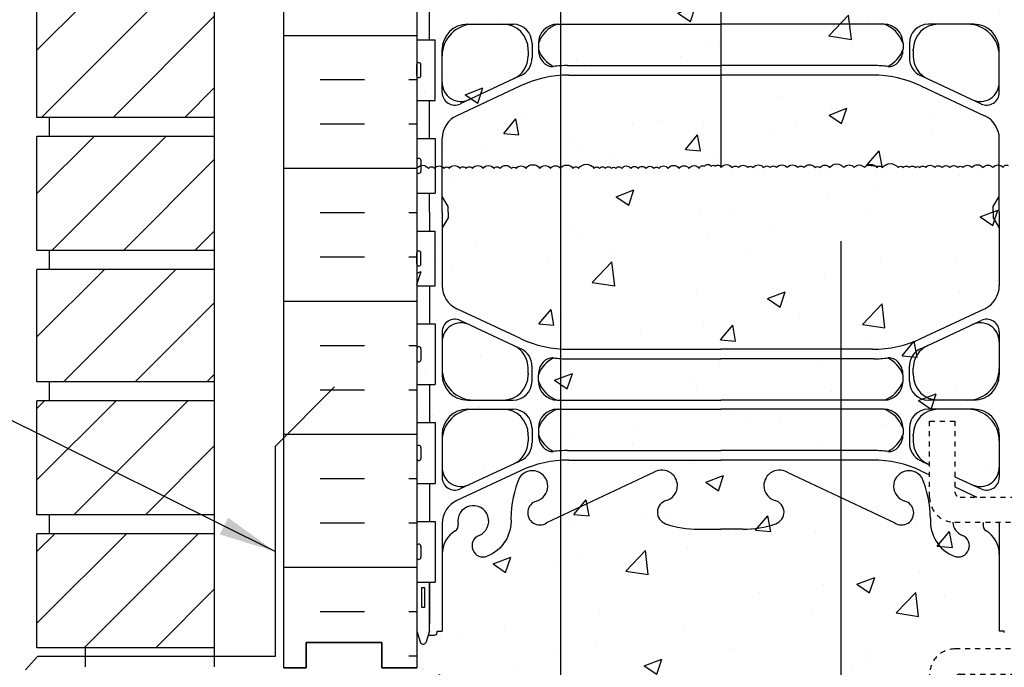
# Model space of a CAD drawing. Units: inches. Extents: x 34 to 92.5, y -25.1 to 58.3.
# Drawn here: x 48.8 to 68.2, y 17.7 to 30.5 of the extents above; entities that cross this region are included whole.
import ezdxf

# ---------------------------------------------------------------- set-up
doc = ezdxf.new("R2010")
doc.units = ezdxf.units.IN
doc.header["$LTSCALE"] = 0.5
doc.header["$MEASUREMENT"] = 0
doc.linetypes.add('HIDDEN2', pattern=[0.1875, 0.125, -0.0625])
for name, color, linetype in [('HATCH', 12, 'Continuous'), ('Hidden2', 12, 'HIDDEN2'), ('LINE15', 9, 'Continuous'), ('line25', 2, 'Continuous'), ('LINE3', 3, 'Continuous'), ('LINE50', 5, 'Continuous'), ('LINE9', 9, 'Continuous'), ('TEXT', 4, 'Continuous'), ('Web_Edge', 9, 'Continuous')]:
    doc.layers.add(name, color=color, linetype=linetype)
doc.styles.add('DIM', font='romans.shx', dxfattribs={"width": 0.7})
doc.dimstyles.new('ext_12', dxfattribs={"dimscale": 12, "dimtxt": 0.09375, "dimasz": 0.09375, "dimexe": 0.09375, "dimexo": 0.0625, "dimgap": 0.0625, "dimtad": 1, "dimdec": 1, "dimzin": 3, "dimdsep": 46, "dimlunit": 4, "dimtxsty": 'DIM', "dimcen": 0.09, "dimdle": 0.09375, "dimclrt": 4, "dimadec": 0, "dimazin": 0, "dimtfac": 1, "dimtdec": 1, "dimtmove": 2, "dimatfit": 3, "dimfxl": 0, "dimfrac": 2, "dimtolj": 1, "dimtzin": 0, "dimarcsym": 0})

msp = doc.modelspace()

# ---------------------------------------------------------------- hatches: boundary and pattern name
at = {"layer": 'HATCH'}
h = msp.add_hatch(dxfattribs=at)
h.set_pattern_fill('AR-CONC', color=256, scale=0.5, style=0)
edge = h.paths.add_edge_path()
edge.add_line((68.597, 53.674), (61.847, 53.674))
edge.add_line((61.847, 53.674), (60.847, 52.674))
edge.add_line((60.847, 52.674), (60.847, 53.674))
edge.add_line((60.847, 53.674), (60.847, 54.674))
edge.add_line((60.847, 54.674), (59.847, 53.674))
edge.add_line((59.847, 53.674), (56.597, 53.674))
edge.add_line((56.597, 53.674), (56.597, 35.649))
edge.add_line((56.597, 35.649), (56.597, 27.515))
edge.add_spline(control_points=[(56.597, 27.515), (56.722, 27.45), (56.92, 27.349), (57.176, 27.636), (57.529, 27.341), (57.896, 27.613), (58.15, 27.341), (58.409, 27.535), (58.657, 27.324), (58.855, 27.464), (59.038, 27.48), (59.126, 27.357), (59.265, 27.32), (59.368, 27.444), (59.496, 27.493), (59.613, 27.529), (59.675, 27.505), (59.709, 27.462), (59.725, 27.407), (59.796, 27.381), (59.892, 27.357), (60.042, 27.349), (60.165, 27.424), (60.273, 27.432), (60.342, 27.444), (60.424, 27.428), (60.519, 27.382), (60.604, 27.344), (60.696, 27.338), (60.73, 27.429), (60.833, 27.446), (60.9, 27.507), (60.98, 27.499), (61.07, 27.502), (61.173, 27.498), (61.255, 27.46), (61.372, 27.397), (61.537, 27.383), (61.689, 27.451), (61.822, 27.526), (61.959, 27.544), (62.083, 27.551), (62.173, 27.523), (62.225, 27.437), (62.332, 27.369), (62.459, 27.346), (62.554, 27.322), (62.597, 27.311)], knot_values=[0, 0, 0, 0, 0.36882, 0.580962, 0.956064, 1.413946, 1.635694, 1.852394, 2.204033, 2.360582, 2.542219, 2.677797, 2.79395, 2.907785, 3.117226, 3.20968, 3.262351, 3.303115, 3.370216, 3.421138, 3.515057, 3.674522, 3.85319, 3.927977, 3.999794, 4.060692, 4.173001, 4.317056, 4.339836, 4.436406, 4.53825, 4.640095, 4.685656, 4.773056, 4.912503, 4.988734, 5.039656, 5.313971, 5.43662, 5.538465, 5.77077, 5.839112, 5.911139, 6.039898, 6.121993, 6.287819, 6.418947, 6.418947, 6.418947, 6.418947], degree=3, periodic=0)
edge.add_spline(control_points=[(62.597, 27.311), (62.639, 27.322), (62.735, 27.346), (62.861, 27.369), (62.968, 27.437), (63.02, 27.523), (63.11, 27.551), (63.234, 27.544), (63.371, 27.526), (63.504, 27.451), (63.657, 27.383), (63.821, 27.397), (63.939, 27.46), (64.02, 27.498), (64.123, 27.502), (64.213, 27.499), (64.293, 27.507), (64.36, 27.446), (64.463, 27.429), (64.497, 27.338), (64.556, 27.342), (64.58, 27.347), (64.597, 27.352)], knot_values=[4.266465, 4.266465, 4.266465, 4.266465, 4.397593, 4.563419, 4.645513, 4.774272, 4.846299, 4.914642, 5.146946, 5.248791, 5.371441, 5.645755, 5.696677, 5.772908, 5.912356, 5.999755, 6.045317, 6.147161, 6.249006, 6.345575, 6.368356, 6.418947, 6.418947, 6.418947, 6.418947], degree=3, periodic=0)
edge.add_spline(control_points=[(64.597, 27.352), (64.613, 27.347), (64.637, 27.342), (64.696, 27.338), (64.73, 27.429), (64.833, 27.446), (64.9, 27.507), (64.98, 27.499), (65.07, 27.502), (65.173, 27.498), (65.255, 27.46), (65.372, 27.397), (65.537, 27.383), (65.689, 27.451), (65.822, 27.526), (65.959, 27.544), (66.083, 27.551), (66.173, 27.523), (66.225, 27.437), (66.332, 27.369), (66.459, 27.346), (66.554, 27.322), (66.597, 27.311)], knot_values=[4.266465, 4.266465, 4.266465, 4.266465, 4.317056, 4.339836, 4.436406, 4.53825, 4.640095, 4.685656, 4.773056, 4.912503, 4.988734, 5.039656, 5.313971, 5.43662, 5.538465, 5.77077, 5.839112, 5.911139, 6.039898, 6.121993, 6.287819, 6.418947, 6.418947, 6.418947, 6.418947], degree=3, periodic=0)
edge.add_spline(control_points=[(66.597, 27.311), (66.639, 27.322), (66.735, 27.346), (66.861, 27.369), (66.968, 27.437), (67.02, 27.523), (67.11, 27.551), (67.234, 27.544), (67.371, 27.526), (67.504, 27.451), (67.657, 27.383), (67.821, 27.397), (67.939, 27.46), (68.02, 27.498), (68.123, 27.502), (68.213, 27.499), (68.293, 27.507), (68.36, 27.446), (68.463, 27.429), (68.497, 27.338), (68.556, 27.342), (68.58, 27.347), (68.597, 27.352)], knot_values=[4.266465, 4.266465, 4.266465, 4.266465, 4.397593, 4.563419, 4.645513, 4.774272, 4.846299, 4.914642, 5.146946, 5.248791, 5.371441, 5.645755, 5.696677, 5.772908, 5.912356, 5.999755, 6.045317, 6.147161, 6.249006, 6.345575, 6.368356, 6.418947, 6.418947, 6.418947, 6.418947], degree=3, periodic=0)
edge.add_line((68.597, 27.352), (68.597, 35.649))
edge.add_line((68.597, 35.649), (68.597, 53.674))
h = msp.add_hatch(dxfattribs=at)
h.set_pattern_fill('ANSI31', color=256, scale=8, style=0)
h.set_pattern_definition([(45, (42.7951, -13.2255), (-0.707107, 0.707107), [])])
h.paths.add_polyline_path([(52.597, 20.299), (49.097, 20.299), (49.097, 18.049), (52.597, 18.049)])
h.paths.add_polyline_path([(52.597, 22.924), (49.097, 22.924), (49.097, 20.674), (52.597, 20.674)])
h.paths.add_polyline_path([(52.597, 25.52), (49.097, 25.52), (49.097, 23.299), (52.597, 23.299)])
h.paths.add_polyline_path([(52.597, 28.145), (49.097, 28.145), (49.097, 25.895), (52.597, 25.895)])
h.paths.add_polyline_path([(52.597, 30.745), (50.972, 30.745), (50.972, 30.77), (49.097, 30.77), (49.097, 28.52), (52.597, 28.52)])
h.paths.add_polyline_path([(52.597, 33.395), (49.097, 33.395), (49.097, 31.145), (52.597, 31.145)])
h.paths.add_polyline_path([(52.597, 36.02), (49.097, 36.02), (49.097, 33.77), (52.597, 33.77)])
h.paths.add_polyline_path([(52.597, 38.645), (49.097, 38.645), (49.097, 36.395), (52.597, 36.395)])
h.paths.add_polyline_path([(52.597, 41.245), (50.972, 41.245), (50.972, 41.27), (49.097, 41.27), (49.097, 39.02), (52.597, 39.02)])
h.paths.add_polyline_path([(52.597, 43.865), (49.097, 43.865), (49.097, 41.645), (52.597, 41.645)])
h.paths.add_polyline_path([(52.597, 46.49), (49.097, 46.49), (49.097, 44.24), (52.597, 44.24)])
h.paths.add_polyline_path([(52.597, 49.115), (49.097, 49.115), (49.097, 46.865), (52.597, 46.865)])
h.paths.add_polyline_path([(52.597, 51.715), (50.972, 51.715), (50.972, 51.74), (49.097, 51.74), (49.097, 49.49), (52.597, 49.49)])
h.paths.add_polyline_path([(52.597, 53.649), (49.097, 53.649), (49.097, 52.115), (52.597, 52.115)])
h = msp.add_hatch(dxfattribs=at)
h.set_pattern_fill('INSUL', color=256, scale=7, style=0)
h.set_pattern_definition([(0, (-2869.565, -379.3603), (0, 2.625), []), (0, (-2869.565, -378.4853), (0, 2.625), [0.875, -0.875]), (0, (-2869.565, -377.6103), (0, 2.625), [0.875, -0.875])])
h.paths.add_polyline_path([(53.972, 17.649), (54.409, 17.649), (54.409, 18.149), (55.909, 18.149), (55.909, 17.649), (56.597, 17.649), (56.597, 35.649), (55.909, 35.649), (55.909, 36.149), (54.409, 36.149), (54.409, 35.649), (53.972, 35.649)])
h = msp.add_hatch(dxfattribs=at)
h.set_pattern_fill('AR-CONC', color=256, scale=0.5, style=0)
edge = h.paths.add_edge_path()
edge.add_line((68.597, 20.524), (67.222, 20.524))
edge.add_arc((67.222, 21.024), 0.5, 180, 270, ccw=False)
edge.add_line((66.722, 21.024), (66.722, 22.524))
edge.add_line((66.722, 22.524), (67.222, 22.524))
edge.add_line((67.222, 22.524), (67.222, 21.124))
edge.add_arc((67.322, 21.124), 0.1, 180, 270)
edge.add_line((67.322, 21.024), (68.597, 21.024))
edge.add_line((68.597, 21.024), (68.597, 26.524))
edge.add_line((68.597, 26.524), (68.597, 27.352))
edge.add_spline(control_points=[(68.597, 27.352), (68.58, 27.347), (68.556, 27.342), (68.497, 27.338), (68.463, 27.429), (68.36, 27.446), (68.293, 27.507), (68.213, 27.499), (68.123, 27.502), (68.02, 27.498), (67.939, 27.46), (67.821, 27.397), (67.657, 27.383), (67.504, 27.451), (67.371, 27.526), (67.234, 27.544), (67.11, 27.551), (67.02, 27.523), (66.968, 27.437), (66.861, 27.369), (66.735, 27.346), (66.639, 27.322), (66.597, 27.311)], knot_values=[4.266465, 4.266465, 4.266465, 4.266465, 4.317056, 4.339836, 4.436406, 4.53825, 4.640095, 4.685656, 4.773056, 4.912503, 4.988734, 5.039656, 5.313971, 5.43662, 5.538465, 5.77077, 5.839112, 5.911139, 6.039898, 6.121993, 6.287819, 6.418947, 6.418947, 6.418947, 6.418947], degree=3, periodic=0)
edge.add_spline(control_points=[(66.597, 27.311), (66.554, 27.322), (66.459, 27.346), (66.332, 27.369), (66.225, 27.437), (66.173, 27.523), (66.083, 27.551), (65.959, 27.544), (65.822, 27.526), (65.689, 27.451), (65.537, 27.383), (65.372, 27.397), (65.255, 27.46), (65.173, 27.498), (65.07, 27.502), (64.98, 27.499), (64.9, 27.507), (64.833, 27.446), (64.73, 27.429), (64.696, 27.338), (64.637, 27.342), (64.613, 27.347), (64.597, 27.352)], knot_values=[4.266465, 4.266465, 4.266465, 4.266465, 4.397593, 4.563419, 4.645513, 4.774272, 4.846299, 4.914642, 5.146946, 5.248791, 5.371441, 5.645755, 5.696677, 5.772908, 5.912356, 5.999755, 6.045317, 6.147161, 6.249006, 6.345575, 6.368356, 6.418947, 6.418947, 6.418947, 6.418947], degree=3, periodic=0)
edge.add_spline(control_points=[(64.597, 27.352), (64.58, 27.347), (64.556, 27.342), (64.497, 27.338), (64.463, 27.429), (64.36, 27.446), (64.293, 27.507), (64.213, 27.499), (64.123, 27.502), (64.02, 27.498), (63.939, 27.46), (63.821, 27.397), (63.657, 27.383), (63.504, 27.451), (63.371, 27.526), (63.234, 27.544), (63.11, 27.551), (63.02, 27.523), (62.968, 27.437), (62.861, 27.369), (62.735, 27.346), (62.639, 27.322), (62.597, 27.311)], knot_values=[4.266465, 4.266465, 4.266465, 4.266465, 4.317056, 4.339836, 4.436406, 4.53825, 4.640095, 4.685656, 4.773056, 4.912503, 4.988734, 5.039656, 5.313971, 5.43662, 5.538465, 5.77077, 5.839112, 5.911139, 6.039898, 6.121993, 6.287819, 6.418947, 6.418947, 6.418947, 6.418947], degree=3, periodic=0)
edge.add_spline(control_points=[(62.597, 27.311), (62.554, 27.322), (62.459, 27.346), (62.332, 27.369), (62.225, 27.437), (62.173, 27.523), (62.083, 27.551), (61.959, 27.544), (61.822, 27.526), (61.689, 27.451), (61.537, 27.383), (61.372, 27.397), (61.255, 27.46), (61.173, 27.498), (61.07, 27.502), (60.98, 27.499), (60.9, 27.507), (60.833, 27.446), (60.73, 27.429), (60.696, 27.338), (60.604, 27.344), (60.519, 27.382), (60.424, 27.428), (60.342, 27.444), (60.273, 27.432), (60.165, 27.424), (60.042, 27.349), (59.892, 27.357), (59.796, 27.381), (59.725, 27.407), (59.709, 27.462), (59.675, 27.505), (59.613, 27.529), (59.496, 27.493), (59.368, 27.444), (59.265, 27.32), (59.126, 27.357), (59.038, 27.48), (58.855, 27.464), (58.657, 27.324), (58.409, 27.535), (58.15, 27.341), (57.896, 27.613), (57.529, 27.341), (57.176, 27.636), (56.92, 27.349), (56.722, 27.45), (56.597, 27.515)], knot_values=[0, 0, 0, 0, 0.131128, 0.296954, 0.379048, 0.507807, 0.579834, 0.648177, 0.880481, 0.982326, 1.104976, 1.37929, 1.430213, 1.506443, 1.645891, 1.73329, 1.778852, 1.880696, 1.982541, 2.07911, 2.101891, 2.245945, 2.358255, 2.419152, 2.490969, 2.565757, 2.744424, 2.90389, 2.997808, 3.04873, 3.115832, 3.156596, 3.209267, 3.30172, 3.511162, 3.624997, 3.741149, 3.876727, 4.058364, 4.214913, 4.566553, 4.783253, 5.005001, 5.462882, 5.837985, 6.050127, 6.418947, 6.418947, 6.418947, 6.418947], degree=3, periodic=0)
edge.add_line((56.597, 27.515), (56.597, 17.649))
edge.add_line((56.597, 17.649), (56.597, 2.899))
edge.add_line((56.597, 2.899), (56.597, -0.351))
edge.add_line((56.597, -0.351), (61.448, -0.351))
edge.add_line((61.448, -0.351), (62.448, 0.649))
edge.add_line((62.448, 0.649), (62.448, -0.351))
edge.add_line((62.448, -0.351), (62.448, -1.351))
edge.add_line((62.448, -1.351), (63.448, -0.351))
edge.add_line((63.448, -0.351), (68.597, -0.351))
edge.add_line((68.597, -0.351), (68.597, 12.024))
edge.add_line((68.597, 12.024), (68.597, 17.524))
edge.add_line((68.597, 17.524), (67.322, 17.524))
edge.add_arc((67.322, 17.424), 0.1, 90, 180)
edge.add_line((67.222, 17.424), (67.222, 16.024))
edge.add_line((67.222, 16.024), (66.722, 16.024))
edge.add_line((66.722, 16.024), (66.722, 17.524))
edge.add_arc((67.222, 17.524), 0.5, 90, 180, ccw=False)
edge.add_line((67.222, 18.024), (68.597, 18.024))
edge.add_line((68.597, 18.024), (68.597, 20.524))

# ---------------------------------------------------------------- linework, layer by layer
for points in [[(62.597, 27.529, -0.520567), (62.827, 27.529, -0.520567), (62.948, 27.529, -0.520567), (63.132, 27.529, -0.520567), (63.237, 27.529, -0.520567), (63.446, 27.529, -0.520567), (63.572, 27.529, -0.520567), (63.698, 27.529, -0.520567), (63.908, 27.529, -0.520567), (64.118, 27.529, -0.520567), (64.239, 27.529, -0.520567), (64.464, 27.529, -0.520567), (64.559, 27.529, -0.520567), (64.748, 27.529, -0.520567), (65.026, 27.529, -0.520567), (65.235, 27.529, -0.520567), (65.435, 27.529, -0.520567), (65.681, 27.529, -0.520567), (65.792, 27.529, -0.520567), (66.098, 27.529, -0.520567), (66.203, 27.529, -0.520567), (66.318, 27.529, -0.520567), (66.439, 27.529, -0.520567), (66.528, 27.529, -0.520567), (66.644, 27.529, -0.520567), (66.822, 27.529, -0.520567), (66.969, 27.529, -0.520567), (67.121, 27.529, -0.520567), (67.278, 27.529, -0.520567), (67.378, 27.529, -0.520567), (67.556, 27.529, -0.520567), (67.777, 27.529, -0.520567), (67.971, 27.529, -0.520567), (68.175, 27.529, -0.520567), (68.275, 27.571, -0.520567)], [(56.597, 27.515, -0.520567), (56.827, 27.515, -0.520567), (56.948, 27.515, -0.520567), (57.132, 27.515, -0.520567), (57.237, 27.515, -0.520567), (57.446, 27.515, -0.520567), (57.572, 27.515, -0.520567), (57.698, 27.515, -0.520567), (57.908, 27.515, -0.520567), (58.118, 27.515, -0.520567), (58.239, 27.515, -0.520567), (58.464, 27.515, -0.520567), (58.559, 27.515, -0.520567), (58.748, 27.515, -0.520567), (59.026, 27.515, -0.520567), (59.235, 27.515, -0.520567), (59.435, 27.515, -0.520567), (59.681, 27.515, -0.520567), (59.792, 27.515, -0.520567), (60.098, 27.515, -0.520567), (60.203, 27.515, -0.520567), (60.318, 27.515, -0.520567), (60.439, 27.515, -0.520567), (60.528, 27.515, -0.520567), (60.644, 27.515, -0.520567), (60.822, 27.515, -0.520567), (60.969, 27.515, -0.520567), (61.121, 27.515, -0.520567), (61.278, 27.515, -0.520567), (61.378, 27.515, -0.520567), (61.556, 27.515, -0.520567), (61.777, 27.515, -0.520567), (61.971, 27.515, -0.520567), (62.175, 27.515, -0.520567), (62.275, 27.557, -0.520567), (62.406, 27.557, -0.520567), (62.496, 27.557, -0.666353), (62.597, 27.529)]]:
    msp.add_lwpolyline(points, format="xyb", dxfattribs=at)
at = {"layer": 'Hidden2'}
msp.add_lwpolyline([(53.972, 17.649), (54.409, 17.649), (54.409, 18.149), (55.909, 18.149), (55.909, 17.649), (56.597, 17.649)], dxfattribs=at)
at = {"layer": 'LINE15', "linetype": 'HIDDEN2'}
for points in [[(72.722, 20.524), (67.222, 20.524, -0.414214), (66.722, 21.024), (66.722, 22.524), (67.222, 22.524), (67.222, 21.124, 0.414214), (67.322, 21.024), (72.722, 21.024)], [(72.722, 18.024), (67.222, 18.024, 0.414214), (66.722, 17.524), (66.722, 16.024), (67.222, 16.024), (67.222, 17.424, -0.414214), (67.322, 17.524), (72.722, 17.524)]]:
    msp.add_lwpolyline(points, format="xyb", dxfattribs=at)
at = {"layer": 'line25'}
for p, q in [((52.597, 41.27), (52.597, 17.674)), ((56.597, 35.649), (56.597, 17.649)), ((49.097, 28.52), (49.097, 30.77)), ((56.597, 30.054), (56.961, 30.054)), ((56.961, 28.854), (56.961, 30.054)), ((56.597, 29.344), (56.597, 29.564)), ((56.637, 29.604), (56.637, 29.604)), ((56.677, 29.344), (56.677, 29.564)), ((56.597, 29.509), (56.597, 29.509)), ((56.597, 29.399), (56.597, 29.399)), ((56.637, 29.304), (56.637, 29.304)), ((56.597, 28.854), (56.961, 28.854)), ((52.597, 28.52), (49.097, 28.52)), ((49.347, 28.145), (49.347, 28.52)), ((52.597, 28.145), (49.097, 28.145)), ((49.097, 25.895), (49.097, 28.145)), ((56.597, 28.104), (56.961, 28.104)), ((56.961, 28.104), (56.961, 27.024)), ((56.597, 27.674), (56.597, 27.454)), ((56.597, 27.619), (56.597, 27.619)), ((56.637, 27.714), (56.637, 27.714)), ((56.677, 27.674), (56.677, 27.454)), ((56.597, 27.509), (56.597, 27.509)), ((56.637, 27.414), (56.637, 27.414)), ((56.597, 27.024), (56.961, 27.024)), ((56.597, 26.274), (56.961, 26.274)), ((56.961, 25.194), (56.961, 26.274)), ((52.597, 25.895), (49.097, 25.895)), ((49.347, 25.52), (49.347, 25.895)), ((56.637, 25.884), (56.637, 25.884)), ((56.597, 25.624), (56.597, 25.844)), ((56.597, 25.789), (56.597, 25.789)), ((56.597, 25.679), (56.597, 25.679)), ((56.677, 25.624), (56.677, 25.844)), ((52.597, 25.52), (49.097, 25.52)), ((49.097, 23.299), (49.097, 25.52)), ((56.637, 25.584), (56.637, 25.584)), ((56.597, 25.194), (56.961, 25.194)), ((56.597, 24.444), (56.961, 24.444)), ((56.961, 24.444), (56.961, 23.244)), ((56.597, 23.954), (56.597, 23.734)), ((56.637, 23.994), (56.637, 23.994)), ((56.677, 23.954), (56.677, 23.734)), ((56.597, 23.899), (56.597, 23.899)), ((56.597, 23.789), (56.597, 23.789)), ((56.637, 23.694), (56.637, 23.694)), ((52.597, 23.299), (49.097, 23.299)), ((49.347, 22.924), (49.347, 23.299)), ((56.597, 23.244), (56.961, 23.244)), ((52.597, 22.924), (49.097, 22.924)), ((49.097, 20.674), (49.097, 22.924)), ((56.597, 22.494), (56.961, 22.494)), ((56.961, 22.494), (56.961, 21.294)), ((56.597, 22.004), (56.597, 21.784)), ((56.677, 22.004), (56.677, 21.784)), ((56.597, 21.949), (56.597, 21.949)), ((56.597, 21.839), (56.597, 21.839)), ((56.637, 21.744), (56.637, 21.744)), ((56.597, 21.294), (56.961, 21.294)), ((52.597, 20.674), (49.097, 20.674)), ((49.347, 20.299), (49.347, 20.674)), ((56.597, 20.544), (56.961, 20.544)), ((56.961, 20.544), (56.961, 19.344)), ((52.597, 20.299), (49.097, 20.299)), ((49.097, 18.049), (49.097, 20.299)), ((56.597, 20.054), (56.597, 19.834)), ((56.637, 20.094), (56.637, 20.094)), ((56.677, 20.054), (56.677, 19.834)), ((56.597, 19.999), (56.597, 19.999)), ((56.597, 19.889), (56.597, 19.889)), ((56.637, 19.794), (56.637, 19.794)), ((56.597, 19.344), (56.961, 19.344)), ((52.597, 18.049), (49.097, 18.049)), ((50.047, 18.049), (50.047, 17.674))]:
    msp.add_line(p, q, dxfattribs=at)
for centre, start, end in [((56.637, 29.564), 90, 180), ((56.637, 29.564), 360, 90), ((56.637, 29.344), 180, 270), ((56.637, 29.344), 270, 0), ((56.637, 27.674), 90, 180), ((56.637, 27.674), 0, 90), ((56.637, 27.454), 180, 270), ((56.637, 27.454), 270, 0), ((56.637, 25.844), 90, 180), ((56.637, 25.844), 360, 90), ((56.637, 25.624), 180, 270), ((56.637, 25.624), 270, 0), ((56.637, 23.954), 90, 180), ((56.637, 23.954), 0, 90), ((56.637, 23.734), 180, 270), ((56.637, 23.734), 270, 0), ((56.637, 22.004), 90, 180), ((56.637, 22.004), 0, 90), ((56.637, 21.784), 180, 270), ((56.637, 21.784), 270, 0), ((56.637, 20.054), 90, 180), ((56.637, 20.054), 0, 90), ((56.637, 19.834), 180, 270), ((56.637, 19.834), 270, 0)]:
    msp.add_arc(centre, 0.04, start, end, dxfattribs=at)
at = {"layer": 'LINE3'}
for p, q in [((62.597, 53.674), (62.597, 27.529)), ((59.438, 9.981), (59.438, 46.445)), ((64.97, 26.079), (64.97, -0.351))]:
    msp.add_line(p, q, dxfattribs=at)
at = {"layer": 'LINE50'}
msp.add_line((53.972, 17.649), (53.972, 35.649), dxfattribs=at)
for points in [[(56.597, 17.649), (55.909, 17.649), (55.909, 18.149), (54.409, 18.149), (54.409, 17.649), (53.972, 17.649)], [(53.972, 17.649), (54.409, 17.649), (54.409, 18.149), (55.909, 18.149), (55.909, 17.649), (56.597, 17.649)]]:
    msp.add_lwpolyline(points, dxfattribs=at)
at = {"layer": 'LINE9'}
msp.add_line((53.797, 22.024), (54.972, 23.198), dxfattribs=at)
msp.add_lwpolyline([(53.797, 22.024), (53.797, 17.874), (49.11, 17.874), (48.871, 17.615)], dxfattribs=at)
at = {"layer": 'Web_Edge'}
for p, q in [((57.597, 30.361), (58.497, 30.361)), ((59.372, 30.361), (62.597, 30.361)), ((65.822, 30.361), (62.597, 30.361)), ((67.597, 30.361), (66.697, 30.361)), ((58.872, 29.986), (58.872, 29.688)), ((58.997, 29.986), (58.997, 29.872)), ((58.997, 29.986), (58.997, 29.86)), ((66.197, 29.986), (66.197, 29.86)), ((66.197, 29.986), (66.197, 29.872)), ((66.322, 29.986), (66.322, 29.688)), ((57.097, 29.012), (57.097, 29.861)), ((58.797, 29.837), (58.797, 29.861)), ((58.797, 29.837), (58.797, 29.733)), ((66.397, 29.837), (66.397, 29.861)), ((66.397, 29.837), (66.397, 29.733)), ((68.097, 29.012), (68.097, 29.861)), ((59.573, 29.544), (62.597, 29.544)), ((59.597, 29.356), (62.597, 29.356)), ((65.62, 29.544), (62.597, 29.544)), ((65.597, 29.356), (62.597, 29.356)), ((58.62, 29.332), (57.452, 28.786)), ((66.573, 29.332), (67.741, 28.786)), ((58.643, 29.144), (57.385, 28.555)), ((66.55, 29.144), (67.808, 28.555)), ((57.097, 26.649), (57.097, 28.102)), ((68.097, 26.649), (68.097, 28.102)), ((57.217, 26.762), (57.097, 26.962)), ((57.217, 26.762), (57.097, 26.962)), ((67.977, 26.762), (68.097, 26.962)), ((67.977, 26.762), (68.097, 26.962)), ((57.097, 26.649), (57.097, 25.196)), ((57.217, 26.649), (57.217, 26.762)), ((57.217, 26.649), (57.217, 26.762)), ((57.217, 26.649), (57.217, 26.537)), ((57.217, 26.649), (57.217, 26.537)), ((67.977, 26.649), (67.977, 26.762)), ((67.977, 26.649), (67.977, 26.762)), ((67.977, 26.649), (67.977, 26.537)), ((67.977, 26.649), (67.977, 26.537)), ((68.097, 26.649), (68.097, 25.196)), ((57.217, 26.537), (57.097, 26.337)), ((57.217, 26.537), (57.097, 26.337)), ((67.977, 26.537), (68.097, 26.337)), ((67.977, 26.537), (68.097, 26.337)), ((58.643, 24.154), (57.385, 24.743)), ((66.55, 24.154), (67.808, 24.743)), ((58.62, 23.966), (57.452, 24.513)), ((66.573, 23.966), (67.741, 24.513)), ((57.097, 24.286), (57.097, 23.438)), ((68.097, 24.286), (68.097, 23.438)), ((59.597, 23.942), (62.597, 23.942)), ((65.597, 23.942), (62.597, 23.942)), ((59.573, 23.754), (62.597, 23.754)), ((65.621, 23.754), (62.597, 23.754)), ((58.797, 23.462), (58.797, 23.566)), ((58.872, 23.313), (58.872, 23.61)), ((66.322, 23.313), (66.322, 23.61)), ((66.397, 23.462), (66.397, 23.566)), ((58.797, 23.462), (58.797, 23.438)), ((58.997, 23.313), (58.997, 23.439)), ((66.197, 23.313), (66.197, 23.439)), ((66.397, 23.462), (66.397, 23.438)), ((57.597, 22.938), (58.497, 22.938)), ((57.597, 22.758), (58.497, 22.758)), ((59.372, 22.938), (62.597, 22.938)), ((59.372, 22.758), (62.597, 22.758)), ((65.822, 22.938), (62.597, 22.938)), ((65.822, 22.758), (62.597, 22.758)), ((67.597, 22.938), (66.697, 22.938)), ((67.597, 22.758), (66.697, 22.758)), ((58.872, 22.383), (58.872, 22.086)), ((58.997, 22.383), (58.997, 22.257)), ((58.997, 22.383), (58.997, 22.269)), ((66.197, 22.383), (66.197, 22.269)), ((66.197, 22.383), (66.197, 22.257)), ((66.322, 22.383), (66.322, 22.086)), ((57.097, 22.258), (57.097, 21.41)), ((58.797, 22.234), (58.797, 22.258)), ((58.797, 22.234), (58.797, 22.13)), ((66.397, 22.234), (66.397, 22.258)), ((66.397, 22.234), (66.397, 22.13)), ((68.097, 22.258), (68.097, 21.41)), ((59.573, 21.941), (62.597, 21.941)), ((65.62, 21.941), (62.597, 21.941)), ((58.619, 21.729), (57.452, 21.183)), ((59.597, 21.754), (62.597, 21.754)), ((65.597, 21.754), (62.597, 21.754)), ((66.574, 21.729), (66.722, 21.66)), ((58.643, 21.542), (57.385, 20.953)), ((61.286, 21.513), (59.159, 20.514)), ((63.907, 21.513), (66.034, 20.514)), ((66.55, 21.542), (66.722, 21.461)), ((67.222, 21.426), (67.741, 21.183)), ((67.222, 21.227), (67.656, 21.024)), ((57.097, 20.5), (57.097, 18.378)), ((68.097, 20.5), (68.097, 18.378)), ((62.157, 20.389), (62.597, 20.389)), ((63.036, 20.389), (62.597, 20.389)), ((56.847, 18.378), (56.847, 19.344)), ((56.597, 18.378), (56.672, 18.148)), ((56.847, 18.378), (56.772, 18.148)), ((56.82, 18.298), (56.947, 18.298)), ((56.997, 18.378), (57.097, 18.378)), ((56.997, 18.348), (56.997, 18.378)), ((56.997, 18.348), (56.997, 18.348)), ((68.197, 18.378), (68.097, 18.378)), ((68.197, 18.348), (68.197, 18.378)), ((68.197, 18.348), (68.197, 18.348))]:
    msp.add_line(p, q, dxfattribs=at)
for points in [[(56.847, 30.054), (56.847, 30.804)], [(56.847, 28.104), (56.847, 28.854)], [(56.847, 26.649), (56.847, 27.024)], [(56.847, 26.649), (56.847, 26.274)], [(56.847, 25.194), (56.847, 24.444)], [(56.847, 23.244), (56.847, 22.494)], [(56.847, 21.294), (56.847, 20.544)], [(56.847, 19.344), (56.847, 18.528)]]:
    msp.add_lwpolyline(points, dxfattribs=at)
for points in [[(58.455, 20.599, -0.325312), (57.988, 19.857)], [(66.738, 20.599, 0.325312), (67.205, 19.857)]]:
    msp.add_lwpolyline(points, format="xyb", dxfattribs=at)
msp.add_lwpolyline([(56.757, 19.228), (56.687, 19.228), (56.687, 18.848), (56.757, 18.848)], close=True, dxfattribs=at)
for centre, radius, start, end in [((57.722, 29.736), 0.625, 90, 180), ((57.597, 29.861), 0.5, 90, 180), ((58.297, 29.861), 0.5, 0, 90), ((58.497, 29.986), 0.375, 360, 90), ((59.578, 29.779), 0.617, 109.6458, 160.4318), ((59.372, 29.986), 0.375, 90, 180), ((65.822, 29.986), 0.375, 360, 90), ((65.615, 29.779), 0.617, 19.5682, 70.3542), ((66.697, 29.986), 0.375, 90, 180), ((66.897, 29.861), 0.5, 90, 180), ((67.472, 29.736), 0.625, 360, 90), ((67.597, 29.861), 0.5, 0, 90), ((59.58, 30.083), 0.624, 200.9119, 242.8949), ((59.373, 29.86), 0.376, 180.0491, 221.6135), ((65.613, 30.083), 0.624, 297.1051, 339.0881), ((65.82, 29.86), 0.376, 318.3865, 359.9509), ((58.297, 29.733), 0.5, 295.0796, 360), ((58.495, 29.689), 0.376, 295.187, 359.9509), ((59.278, 29.776), 0.25, 221.6135, 273.8988), ((65.915, 29.776), 0.25, 266.1012, 318.3865), ((66.698, 29.689), 0.376, 180.0491, 244.813), ((66.897, 29.733), 0.5, 180, 244.9204), ((59.597, 27.106), 2.25, 90, 115.0796), ((59.573, 27.294), 2.25, 90, 97.097), ((65.597, 27.106), 2.25, 64.9204, 90), ((65.62, 27.294), 2.25, 82.903, 90), ((57.472, 29.209), 0.375, 180, 295.0796), ((59.573, 27.294), 2.25, 114.0752, 115.0796), ((65.62, 27.294), 2.25, 64.9204, 65.9248), ((67.722, 29.209), 0.375, 244.9204, 360), ((57.347, 29.012), 0.25, 180, 295.0796), ((67.847, 29.012), 0.25, 244.9204, 0), ((57.597, 28.102), 0.5, 115.0796, 180), ((67.597, 28.102), 0.5, 0, 64.9204), ((57.597, 25.196), 0.5, 180, 244.9204), ((67.597, 25.196), 0.5, 295.0796, 360), ((57.347, 24.286), 0.25, 64.9204, 180), ((67.847, 24.286), 0.25, 360, 115.0796), ((57.472, 24.09), 0.375, 64.9204, 180), ((67.722, 24.09), 0.375, 0, 115.0796), ((59.597, 26.192), 2.25, 244.9204, 270), ((65.597, 26.192), 2.25, 270, 295.0796), ((58.297, 23.566), 0.5, 0, 64.9204), ((59.573, 26.004), 2.25, 244.9204, 245.9248), ((58.495, 23.61), 0.376, 0.0491, 64.813), ((66.698, 23.61), 0.376, 115.187, 179.9509), ((66.897, 23.566), 0.5, 115.0796, 180), ((65.62, 26.004), 2.25, 294.0752, 295.0796), ((59.58, 23.216), 0.624, 117.0966, 159.0881), ((59.278, 23.522), 0.25, 86.1209, 138.3704), ((59.573, 26.004), 2.25, 262.9228, 270), ((65.621, 26.004), 2.25, 270, 277.0772), ((65.915, 23.522), 0.25, 41.6296, 93.8791), ((65.613, 23.216), 0.624, 20.9119, 62.9034), ((57.722, 23.563), 0.625, 180, 270), ((59.373, 23.438), 0.376, 138.3704, 179.9486), ((65.82, 23.438), 0.376, 0.0514, 41.6296), ((67.472, 23.563), 0.625, 270, 0), ((57.597, 23.438), 0.5, 180, 270), ((58.297, 23.438), 0.5, 270, 0), ((66.897, 23.438), 0.5, 180, 270), ((67.597, 23.438), 0.5, 270, 360), ((58.497, 23.313), 0.375, 270, 0), ((59.372, 23.313), 0.375, 180, 270), ((59.578, 23.519), 0.617, 199.5682, 250.4318), ((65.615, 23.519), 0.617, 289.5682, 340.4318), ((65.822, 23.313), 0.375, 270, 0), ((66.697, 23.313), 0.375, 180, 270), ((57.597, 22.258), 0.5, 90, 180), ((57.722, 22.133), 0.625, 90, 180), ((58.297, 22.258), 0.5, 0, 90), ((58.497, 22.383), 0.375, 360, 90), ((59.372, 22.383), 0.375, 90, 180), ((59.578, 22.176), 0.617, 109.6458, 160.4318), ((65.615, 22.176), 0.617, 19.5682, 70.3542), ((65.822, 22.383), 0.375, 360, 90), ((66.697, 22.383), 0.375, 90, 180), ((66.897, 22.258), 0.5, 90, 180), ((67.472, 22.133), 0.625, 360, 90), ((67.597, 22.258), 0.5, 360, 90), ((59.373, 22.257), 0.376, 180.0491, 221.6135), ((59.58, 22.48), 0.624, 200.9119, 242.8949), ((65.613, 22.48), 0.624, 297.1051, 339.0881), ((65.82, 22.257), 0.376, 318.3865, 359.9509), ((58.297, 22.13), 0.5, 295.0796, 360), ((58.495, 22.086), 0.376, 295.1919, 359.9486), ((59.278, 22.173), 0.25, 221.6135, 273.8988), ((65.915, 22.173), 0.25, 266.1012, 318.3865), ((66.698, 22.086), 0.376, 180.0514, 244.8081), ((66.897, 22.13), 0.5, 180, 244.9204), ((59.573, 19.691), 2.25, 90, 97.097), ((65.62, 19.691), 2.25, 82.903, 90), ((57.472, 21.606), 0.375, 180, 295.0796), ((59.573, 19.691), 2.25, 114.0524, 115.0796), ((59.597, 19.504), 2.25, 90, 115.0796), ((65.597, 19.504), 2.25, 64.9204, 90), ((65.621, 19.691), 2.25, 64.9204, 65.9476), ((67.722, 21.606), 0.375, 244.9204, 360), ((57.347, 21.41), 0.25, 180, 295.0796), ((60.455, 20.599), 2, 156.0362, 179.9854), ((58.878, 21.238), 0.305, 285.7253, 145.3297), ((61.439, 21.249), 0.305, 285.7253, 120), ((63.754, 21.249), 0.305, 60, 254.2747), ((66.315, 21.238), 0.305, 34.6703, 254.2747), ((64.738, 20.599), 2, 0.0146, 23.9638), ((67.847, 21.41), 0.25, 244.9204, 360), ((57.597, 20.5), 0.5, 115.0796, 180), ((57.712, 20.549), 0.305, 291.8037, 191.0944), ((59.026, 20.713), 0.24, 105.7253, 303.75), ((61.587, 20.724), 0.24, 105.7253, 251.077), ((63.607, 20.724), 0.24, 288.923, 74.2747), ((66.167, 20.713), 0.24, 236.25, 74.2747), ((57.29, 20.466), 0.125, 301.9268, 11.0944), ((62.157, 22.389), 2, 251.077, 270), ((63.036, 22.389), 2, 270, 288.923), ((67.482, 20.549), 0.305, 184.2732, 248.1963), ((67.903, 20.466), 0.125, 168.9056, 238.0732), ((67.482, 20.549), 0.305, 348.9056, 355.3587), ((67.597, 20.5), 0.5, 360, 2.7873), ((57.647, 19.893), 0.55, 121.9268, 180), ((57.907, 20.061), 0.22, 111.8037, 291.8037), ((67.287, 20.061), 0.22, 248.1963, 68.1963), ((67.547, 19.893), 0.55, 360, 58.0732), ((56.947, 18.348), 0.05, 270, 0), ((56.722, 18.175), 0.0567, 208.0725, 331.9275)]:
    msp.add_arc(centre, radius, start, end, dxfattribs=at)

# ---------------------------------------------------------------- leaders
at = {"layer": 'TEXT'}
msp.add_leader([(53.797, 19.95), (44.783, 24.424), (43.062, 24.424)], dimstyle='ext_12', dxfattribs=at)

doc.saveas('drawing.dxf')
